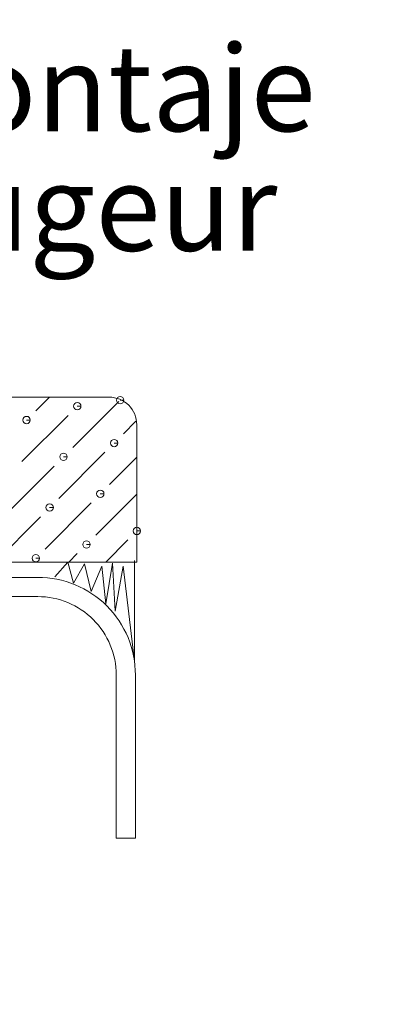
# Model space of a CAD drawing. Extents: x 0 to 1523, y 0 to 1069.
# Drawn here: x 927 to 949, y 489 to 547 of the extents above; entities that cross this region are included whole.
import ezdxf

# ---------------------------------------------------------------- set-up
doc = ezdxf.new("R2010")
doc.units = 0
doc.linetypes.add('ACAD_ISO02W100', pattern=[15, 12, -3])
doc.layers.get('Defpoints').update_dxf_attribs({"linetype": 'CONTINUOUS'})
for name, color, linetype, lineweight in [('尺寸標注', 1, 'CONTINUOUS', 30), ('細實線', 1, 'CONTINUOUS', 13), ('虚线', 2, 'ACAD_ISO02W100', 30)]:
    doc.layers.add(name, color=color, linetype=linetype, lineweight=lineweight)
doc.styles.add('DIM', font='txt.shx', dxfattribs={"width": 0.7, "bigfont": 'chineset.shx'})
doc.styles.get("Standard").update_dxf_attribs({"font": 'txt', "height": 3.5})
doc.dimstyles.new('mm+in', dxfattribs={"dimscale": 3.5, "dimtxt": 3.5, "dimasz": 2.5, "dimexe": 1.25, "dimexo": 0.625, "dimgap": 2, "dimtad": 1, "dimtoh": 1, "dimtxsty": 'DIM', "dimcen": 0, "dimclrd": 256, "dimclre": 256, "dimclrt": 3, "dimadec": 0, "dimazin": 0, "dimtfac": 1, "dimtmove": 0, "dimatfit": 3, "dimfxl": 1, "dimlwd": -1, "dimarcsym": 0})

# ---------------------------------------------------------------- blocks, each defined once
blk = doc.blocks.new('*D60')
at = {"layer": 'Defpoints', "color": 0, "transparency": 16777216}
for p in [(482.218, 642.516), (1026.539, 642.516), (1026.539, 370)]:
    blk.add_point(p, dxfattribs=at)
at = {"layer": '尺寸標注', "lineweight": -2, "transparency": 16777216}
for p, q in [((482.218, 640.329), (482.218, 365.625)), ((1026.539, 640.329), (1026.539, 365.625))]:
    blk.add_line(p, q, dxfattribs=at)
at = {"layer": '尺寸標注', "transparency": 16777216}
blk.add_line((490.968, 370), (1017.789, 370), dxfattribs=at)
for points in [[(490.968, 371.458), (490.968, 368.542), (482.218, 370)], [(1017.789, 371.458), (1017.789, 368.542), (1026.539, 370)]]:
    blk.add_solid(points, dxfattribs=at)
at = {"layer": '尺寸標注', "color": 3, "transparency": 16777216, "insert": (754.379, 384.146), "char_height": 12.25, "attachment_point": 5, "style": 'DIM'}
blk.add_mtext('544,3mm [21 7/16"]', dxfattribs=at)

msp = doc.modelspace()

# ---------------------------------------------------------------- linework, layer by layer
at = {"layer": '細實線'}
for points in [[(932.232, 525.01), (932.232, 525.01), (888.459, 525.01), (888.459, 525.01)], [(927.901, 524.21), (927.901, 524.21), (928.704, 525.013), (928.704, 525.013)], [(930.075, 522.038), (930.075, 522.038), (932.792, 524.755), (932.792, 524.755)], [(927.086, 521.221), (927.086, 521.221), (929.804, 523.939), (929.804, 523.939)], [(933.064, 522.853), (933.064, 522.853), (933.802, 523.59), (933.802, 523.59)], [(933.853, 515.293), (933.853, 515.293), (933.853, 523.388), (933.853, 523.388)], [(929.26, 519.049), (929.26, 519.049), (931.977, 521.766), (931.977, 521.766)], [(932.248, 519.863), (932.248, 519.863), (933.855, 521.47), (933.855, 521.47)], [(926.271, 518.234), (926.271, 518.234), (928.989, 520.951), (928.989, 520.951)], [(931.435, 516.874), (931.435, 516.874), (933.855, 519.297), (933.855, 519.297)], [(928.445, 516.059), (928.445, 516.059), (931.162, 518.776), (931.162, 518.776)], [(925.507, 515.295), (925.507, 515.295), (928.173, 517.961), (928.173, 517.961)], [(932.028, 515.295), (932.028, 515.295), (933.337, 516.604), (933.337, 516.604)], [(929.853, 515.295), (929.853, 515.295), (930.348, 515.789), (930.348, 515.789)], [(889.187, 515.295), (889.187, 515.295), (933.853, 515.295), (933.853, 515.295)], [(914.177, 514.391), (914.177, 514.391), (928.007, 514.391), (928.007, 514.391)], [(928.007, 513.256), (928.007, 513.256), (914.177, 513.256), (914.177, 513.256)], [(932.64, 499.02), (932.64, 499.02), (932.64, 508.633), (932.64, 508.633)], [(933.774, 508.633), (933.774, 508.633), (933.774, 499.02), (933.774, 499.02)], [(933.783, 499.02), (933.783, 499.02), (932.649, 499.02), (932.649, 499.02)]]:
    msp.add_open_spline(points, degree=3, dxfattribs=at)
for points, knots in [([(933.855, 523.391), (933.855, 523.821), (933.684, 524.233), (933.38, 524.537), (933.38, 524.537), (933.075, 524.841), (932.664, 525.013), (932.232, 525.013)], [0, 0, 0, 0, 0.333333, 0.333333, 0.333333, 0.333333, 1, 1, 1, 1]), ([(932.879, 524.84), (932.879, 524.84), (933.096, 524.84), (933.096, 524.84), (933.096, 524.84), (933.096, 524.96), (932.999, 525.057), (932.879, 525.057), (932.879, 525.057), (932.76, 525.057), (932.663, 524.96), (932.663, 524.84), (932.663, 524.84), (932.663, 524.721), (932.76, 524.624), (932.879, 524.624), (932.879, 524.624), (932.999, 524.624), (933.096, 524.721), (933.096, 524.84), (933.096, 524.84), (933.096, 524.84), (932.879, 524.84), (932.879, 524.84)], [0, 0, 0, 0, 0.142857, 0.142857, 0.142857, 0.142857, 0.285714, 0.285714, 0.285714, 0.285714, 0.428571, 0.428571, 0.428571, 0.428571, 0.571429, 0.571429, 0.571429, 0.571429, 0.714286, 0.714286, 0.714286, 0.714286, 1, 1, 1, 1]), ([(930.348, 524.483), (930.348, 524.483), (930.564, 524.483), (930.564, 524.483), (930.564, 524.483), (930.564, 524.602), (930.467, 524.7), (930.348, 524.7), (930.348, 524.7), (930.228, 524.7), (930.131, 524.602), (930.131, 524.483), (930.131, 524.483), (930.131, 524.363), (930.228, 524.266), (930.348, 524.266), (930.348, 524.266), (930.467, 524.266), (930.564, 524.363), (930.564, 524.483), (930.564, 524.483), (930.564, 524.483), (930.348, 524.483), (930.348, 524.483)], [0, 0, 0, 0, 0.142857, 0.142857, 0.142857, 0.142857, 0.285714, 0.285714, 0.285714, 0.285714, 0.428571, 0.428571, 0.428571, 0.428571, 0.571429, 0.571429, 0.571429, 0.571429, 0.714286, 0.714286, 0.714286, 0.714286, 1, 1, 1, 1]), ([(927.358, 523.667), (927.358, 523.667), (927.575, 523.667), (927.575, 523.667), (927.575, 523.667), (927.575, 523.786), (927.478, 523.884), (927.358, 523.884), (927.358, 523.884), (927.239, 523.884), (927.141, 523.786), (927.141, 523.667), (927.141, 523.667), (927.141, 523.547), (927.239, 523.45), (927.358, 523.45), (927.358, 523.45), (927.478, 523.45), (927.575, 523.547), (927.575, 523.667), (927.575, 523.667), (927.575, 523.667), (927.358, 523.667), (927.358, 523.667)], [0, 0, 0, 0, 0.142857, 0.142857, 0.142857, 0.142857, 0.285714, 0.285714, 0.285714, 0.285714, 0.428571, 0.428571, 0.428571, 0.428571, 0.571429, 0.571429, 0.571429, 0.571429, 0.714286, 0.714286, 0.714286, 0.714286, 1, 1, 1, 1]), ([(932.521, 522.309), (932.521, 522.309), (932.737, 522.309), (932.737, 522.309), (932.737, 522.309), (932.737, 522.428), (932.64, 522.525), (932.521, 522.525), (932.521, 522.525), (932.401, 522.525), (932.304, 522.428), (932.304, 522.309), (932.304, 522.309), (932.304, 522.189), (932.401, 522.092), (932.521, 522.092), (932.521, 522.092), (932.64, 522.092), (932.737, 522.189), (932.737, 522.309), (932.737, 522.309), (932.737, 522.309), (932.521, 522.309), (932.521, 522.309)], [0, 0, 0, 0, 0.142857, 0.142857, 0.142857, 0.142857, 0.285714, 0.285714, 0.285714, 0.285714, 0.428571, 0.428571, 0.428571, 0.428571, 0.571429, 0.571429, 0.571429, 0.571429, 0.714286, 0.714286, 0.714286, 0.714286, 1, 1, 1, 1]), ([(929.532, 521.494), (929.532, 521.494), (929.749, 521.494), (929.749, 521.494), (929.749, 521.494), (929.749, 521.613), (929.652, 521.711), (929.532, 521.711), (929.532, 521.711), (929.413, 521.711), (929.316, 521.613), (929.316, 521.494), (929.316, 521.494), (929.316, 521.374), (929.413, 521.277), (929.532, 521.277), (929.532, 521.277), (929.652, 521.277), (929.749, 521.374), (929.749, 521.494), (929.749, 521.494), (929.749, 521.494), (929.532, 521.494), (929.532, 521.494)], [0, 0, 0, 0, 0.142857, 0.142857, 0.142857, 0.142857, 0.285714, 0.285714, 0.285714, 0.285714, 0.428571, 0.428571, 0.428571, 0.428571, 0.571429, 0.571429, 0.571429, 0.571429, 0.714286, 0.714286, 0.714286, 0.714286, 1, 1, 1, 1]), ([(931.705, 519.32), (931.705, 519.32), (931.922, 519.32), (931.922, 519.32), (931.922, 519.32), (931.922, 519.439), (931.825, 519.536), (931.705, 519.536), (931.705, 519.536), (931.586, 519.536), (931.489, 519.439), (931.489, 519.32), (931.489, 519.32), (931.489, 519.2), (931.586, 519.103), (931.705, 519.103), (931.705, 519.103), (931.825, 519.103), (931.922, 519.2), (931.922, 519.32), (931.922, 519.32), (931.922, 519.32), (931.705, 519.32), (931.705, 519.32)], [0, 0, 0, 0, 0.142857, 0.142857, 0.142857, 0.142857, 0.285714, 0.285714, 0.285714, 0.285714, 0.428571, 0.428571, 0.428571, 0.428571, 0.571429, 0.571429, 0.571429, 0.571429, 0.714286, 0.714286, 0.714286, 0.714286, 1, 1, 1, 1]), ([(928.718, 518.506), (928.718, 518.506), (928.935, 518.506), (928.935, 518.506), (928.935, 518.506), (928.935, 518.626), (928.837, 518.723), (928.718, 518.723), (928.718, 518.723), (928.598, 518.723), (928.501, 518.626), (928.501, 518.506), (928.501, 518.506), (928.501, 518.387), (928.598, 518.29), (928.718, 518.29), (928.718, 518.29), (928.837, 518.29), (928.935, 518.387), (928.935, 518.506), (928.935, 518.506), (928.935, 518.506), (928.718, 518.506), (928.718, 518.506)], [0, 0, 0, 0, 0.142857, 0.142857, 0.142857, 0.142857, 0.285714, 0.285714, 0.285714, 0.285714, 0.428571, 0.428571, 0.428571, 0.428571, 0.571429, 0.571429, 0.571429, 0.571429, 0.714286, 0.714286, 0.714286, 0.714286, 1, 1, 1, 1]), ([(933.855, 517.124), (933.855, 517.124), (934.072, 517.124), (934.072, 517.124), (934.072, 517.124), (934.072, 517.244), (933.975, 517.341), (933.855, 517.341), (933.855, 517.341), (933.736, 517.341), (933.639, 517.244), (933.639, 517.124), (933.639, 517.124), (933.639, 517.005), (933.736, 516.908), (933.855, 516.908), (933.855, 516.908), (933.975, 516.908), (934.072, 517.005), (934.072, 517.124), (934.072, 517.124), (934.072, 517.124), (933.855, 517.124), (933.855, 517.124)], [0, 0, 0, 0, 0.142857, 0.142857, 0.142857, 0.142857, 0.285714, 0.285714, 0.285714, 0.285714, 0.428571, 0.428571, 0.428571, 0.428571, 0.571429, 0.571429, 0.571429, 0.571429, 0.714286, 0.714286, 0.714286, 0.714286, 1, 1, 1, 1]), ([(930.89, 516.332), (930.89, 516.332), (931.107, 516.332), (931.107, 516.332), (931.107, 516.332), (931.107, 516.451), (931.009, 516.549), (930.89, 516.549), (930.89, 516.549), (930.771, 516.549), (930.673, 516.451), (930.673, 516.332), (930.673, 516.332), (930.673, 516.213), (930.771, 516.115), (930.89, 516.115), (930.89, 516.115), (931.009, 516.115), (931.107, 516.213), (931.107, 516.332), (931.107, 516.332), (931.107, 516.332), (930.89, 516.332), (930.89, 516.332)], [0, 0, 0, 0, 0.142857, 0.142857, 0.142857, 0.142857, 0.285714, 0.285714, 0.285714, 0.285714, 0.428571, 0.428571, 0.428571, 0.428571, 0.571429, 0.571429, 0.571429, 0.571429, 0.714286, 0.714286, 0.714286, 0.714286, 1, 1, 1, 1]), ([(927.901, 515.517), (927.901, 515.517), (928.118, 515.517), (928.118, 515.517), (928.118, 515.517), (928.118, 515.637), (928.021, 515.734), (927.901, 515.734), (927.901, 515.734), (927.782, 515.734), (927.685, 515.637), (927.685, 515.517), (927.685, 515.517), (927.685, 515.398), (927.782, 515.301), (927.901, 515.301), (927.901, 515.301), (928.021, 515.301), (928.118, 515.398), (928.118, 515.517), (928.118, 515.517), (928.118, 515.517), (927.901, 515.517), (927.901, 515.517)], [0, 0, 0, 0, 0.142857, 0.142857, 0.142857, 0.142857, 0.285714, 0.285714, 0.285714, 0.285714, 0.428571, 0.428571, 0.428571, 0.428571, 0.571429, 0.571429, 0.571429, 0.571429, 0.714286, 0.714286, 0.714286, 0.714286, 1, 1, 1, 1]), ([(933.729, 515.383), (933.729, 515.383), (933.729, 509.434), (933.729, 509.434), (933.729, 509.434), (933.729, 509.434), (933.046, 515.057), (933.046, 515.057), (933.046, 515.057), (933.046, 515.057), (932.588, 512.389), (932.588, 512.389), (932.588, 512.389), (932.588, 512.389), (932.416, 515.22), (932.416, 515.22), (932.416, 515.22), (932.416, 515.22), (932.035, 512.835), (932.035, 512.835), (932.035, 512.835), (932.035, 512.835), (931.789, 515.057), (931.789, 515.057), (931.789, 515.057), (931.789, 515.057), (931.159, 513.566), (931.159, 513.566), (931.159, 513.566), (931.159, 513.566), (930.767, 515.191), (930.767, 515.191), (930.767, 515.191), (930.767, 515.191), (930.124, 514.048), (930.124, 514.048), (930.124, 514.048), (930.124, 514.048), (929.784, 515.281), (929.784, 515.281), (929.784, 515.281), (929.784, 515.281), (929.016, 514.424), (929.016, 514.424)], [0, 0, 0, 0, 0.083333, 0.083333, 0.083333, 0.083333, 0.166667, 0.166667, 0.166667, 0.166667, 0.25, 0.25, 0.25, 0.25, 0.333333, 0.333333, 0.333333, 0.333333, 0.416667, 0.416667, 0.416667, 0.416667, 0.5, 0.5, 0.5, 0.5, 0.583333, 0.583333, 0.583333, 0.583333, 0.666667, 0.666667, 0.666667, 0.666667, 0.75, 0.75, 0.75, 0.75, 0.833333, 0.833333, 0.833333, 0.833333, 1, 1, 1, 1]), ([(933.776, 508.633), (933.776, 510.161), (933.169, 511.624), (932.091, 512.704), (932.091, 512.704), (931.01, 513.783), (929.545, 514.39), (928.019, 514.39)], [0, 0, 0, 0, 0.333333, 0.333333, 0.333333, 0.333333, 1, 1, 1, 1]), ([(932.642, 508.633), (932.642, 509.859), (932.154, 511.035), (931.287, 511.903), (931.287, 511.903), (930.42, 512.77), (929.245, 513.256), (928.017, 513.256)], [0, 0, 0, 0, 0.333333, 0.333333, 0.333333, 0.333333, 1, 1, 1, 1])]:
    msp.add_open_spline(points, degree=3, knots=knots, dxfattribs=at)
at = {"layer": '虚线'}
msp.add_arc((927.061, 543.081), 97.56, 272.43168, 357.78995, dxfattribs=at)

# ---------------------------------------------------------------- texts
at = {"layer": '細實線', "char_height": 5.07395, "attachment_point": 1}
for s, width, insert in [('{\\fTahoma|b0|i0|c0|p34;A ras del montaje}', 77.52615, (888.556, 545.769)), ('{\\fTahoma|b0|i0|c0|p34;Mont de rougeur coupé}', 73.52615, (888.556, 538.721))]:
    msp.add_mtext_dynamic_manual_height_columns(s, width=width, gutter_width=1, heights=[0], dxfattribs=dict(at, insert=insert))

# ---------------------------------------------------------------- dimensions: what is measured, and where the dimension line sits
at = {"layer": '尺寸標注'}
dim = msp.add_linear_dim(base=(1026.539, 370), p1=(482.218, 642.516), p2=(1026.539, 642.516), dimstyle='mm+in', override={"dimdec": 1, "dimpost": 'mm'}, dxfattribs=at)
dim.commit()
dim.dimension.update_dxf_attribs({"geometry": '*D60', "text_midpoint": (754.379, 370), "dimtype": 160})

doc.saveas('drawing.dxf')
